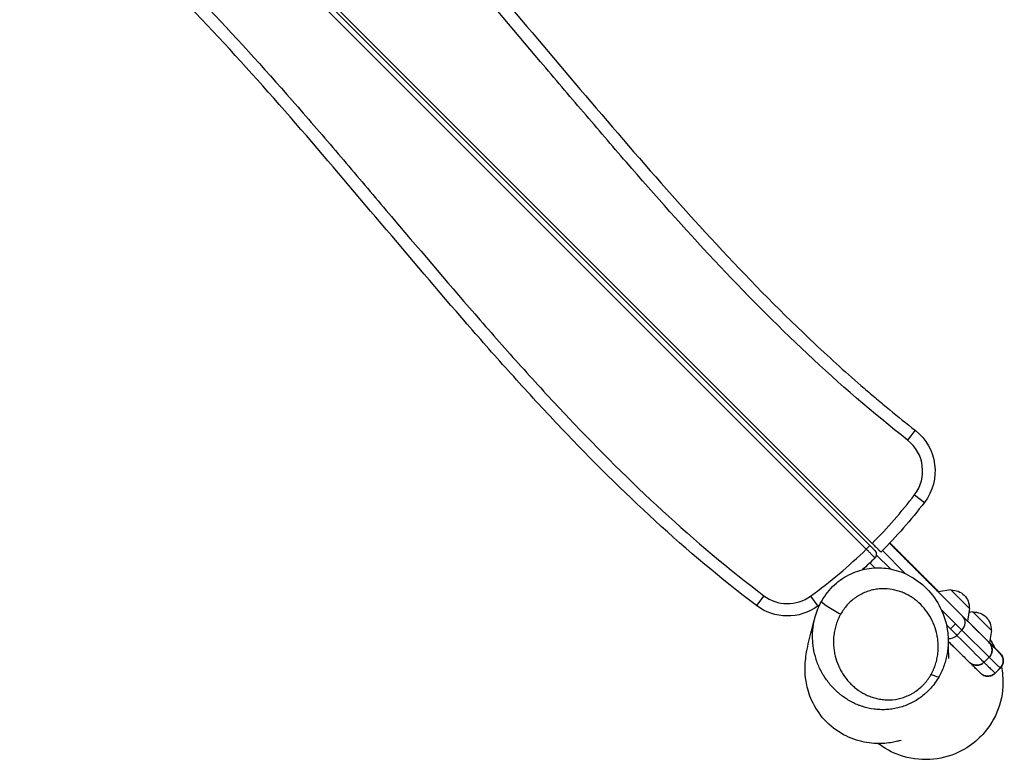
# Model space of a CAD drawing. Units: millimetres. Extents: x -7583 to 7567, y -4616 to 4774.
# Drawn here: x -1597 to -644, y -1875 to -1157 of the extents above; entities that cross this region are included whole.
import ezdxf

# ---------------------------------------------------------------- set-up
doc = ezdxf.new("R2010")
doc.units = ezdxf.units.MM
doc.header["$LTSCALE"] = 20
doc.layers.add('2d', color=230, linetype='Continuous')

msp = doc.modelspace()

# ---------------------------------------------------------------- linework, layer by layer
at = {"layer": '2d'}
for p, q in [((-1525.75, -914.67), (-773.76, -1666.66)), ((-771.61, -1664.57), (-1522.89, -913.29)), ((-777.29, -1670.2), (-1529.58, -917.92)), ((-729.9, -1555.1), (-737.3, -1564.55)), ((-730.56, -1617.61), (-721.04, -1624.92)), ((-773.76, -1666.66), (-777.29, -1670.2)), ((-754.76, -1664.44), (-683.81, -1735.4)), ((-707.39, -1711.59), (-754.65, -1664.33)), ((-754.52, -1664.18), (-707.15, -1711.55)), ((-767.4, -1675.88), (-753.89, -1689.39)), ((-739.34, -1694.04), (-761.73, -1671.65)), ((-769.09, -1688.3), (-773.86, -1683.54)), ((-876.59, -1715.25), (-883.83, -1724.82)), ((-831.37, -1715.71), (-824.33, -1725.43)), ((-746.86, -1710.54), (-746.86, -1710.53)), ((-683.8, -1735.41), (-707.59, -1711.62)), ((-695.42, -1709.65), (-707.48, -1711.61)), ((-677.31, -1727.75), (-695.42, -1709.65)), ((-690.89, -1742.49), (-704.81, -1728.57)), ((-677.31, -1727.75), (-679.27, -1739.82)), ((-674.17, -1730.9), (-677.92, -1731.51)), ((-656.07, -1749), (-674.17, -1730.9)), ((-699.68, -1743.6), (-695.84, -1747.44)), ((-695.84, -1747.44), (-690.89, -1742.49)), ((-658.56, -1760.42), (-679.25, -1739.73)), ((-689.58, -1753.68), (-684.63, -1748.73)), ((-656.07, -1749), (-657.98, -1760.77)), ((-657.97, -1760.73), (-647.53, -1771.17)), ((-658.31, -1774.81), (-663.26, -1779.76)), ((-652.48, -1790.26), (-647.53, -1785.31)), ((-652.45, -1790.28), (-647.5, -1785.33))]:
    msp.add_line(p, q, dxfattribs=at)
at = {"layer": '2d', "extrusion": (0, 0, -1)}
for centre, radius, start, end in [((760.71, -1594.48), 50, 128.02778, 217.49597), ((1117.74, -1320.57), 500, 217.49597, 224.82812), ((1117.74, -1320.57), 500, 225.75239, 227.64028), ((694.51, -1726.85), 17, 87.66793, 182.33207), ((853.67, -1684.94), 50, 234.06877, 307.09748), ((1117.74, -1320.57), 500, 233.79285, 234.06877), ((673.27, -1748.1), 17, 87.66793, 182.33207)]:
    msp.add_arc(centre, radius, start, end, dxfattribs=at)
at = {"layer": '2d'}
for centre, radius, start, end in [((-760.71, -1594.48), 38, 322.50403, 51.97222), ((-1117.74, -1320.57), 488, 315.17611, 322.50403), ((-1117.74, -1320.57), 488, 305.93123, 314.23681), ((-772.34, -1675.15), 5, 314.24761, 45), ((-853.67, -1684.94), 38, 232.90252, 305.93123)]:
    msp.add_arc(centre, radius, start, end, dxfattribs=at)
for centre, major_axis, ratio, start_param, end_param in [((-678, -1745.12), (-1259.02, 1259.02), 0.001802, -1.545921, -1.508225), ((-690.88, -1742.47), (7.05, 7.1), 0.883884, 4.708537, 6.279333), ((-957.93, -1460.75), (-310.43, 310.43), 0.001802, 2.654903, 2.875655), ((-695.83, -1747.42), (7.05, 7.1), 0.883884, 3.756289, 4.708537), ((-695.83, -1747.42), (-7.07, 7.07), 0.001802, 1.570796, 2.654903), ((-969.95, -1472.77), (-317.5, 317.5), 0.001802, 2.654903, 2.881717), ((-675.78, -1742.9), (-28.28, 28.28), 0.001802, 3.141593, 4.032275), ((-957.93, -1460.75), (-310.43, 310.43), 0.001802, 3.129566, 3.141593), ((-654.57, -1778.26), (-7.07, 7.07), 0.999998, 3.141593, 4.712389), ((-719.8, -1786.16), (-13.07, 7.37), 0.153289, 2.073293, 3.076369), ((-969.95, -1472.77), (-317.5, 317.5), 0.001802, 3.129833, 3.141593)]:
    msp.add_ellipse(centre, major_axis=major_axis, ratio=ratio, start_param=start_param, end_param=end_param, dxfattribs=at)
at = {"layer": '2d', "extrusion": (0, 0, -1)}
for centre, major_axis, ratio, start_param, end_param in [((-807.47, -1727.87), (-13.06, 7.38), 0.152894, 4.20978, 6.283185), ((-690.88, -1742.47), (-7.07, 7.07), 0.001802, 3.628282, 4.712389), ((-965, -1467.83), (-317.5, 317.5), 0.001802, 3.401469, 3.628282), ((-965, -1467.83), (-317.5, 317.5), 0.001802, 3.141593, 3.153352)]:
    msp.add_ellipse(centre, major_axis=major_axis, ratio=ratio, start_param=start_param, end_param=end_param, dxfattribs=at)
at = {"layer": '2d'}
for points, knots in [([(-1428.02, -836.34), (-1399.52, -858.62), (-1372.1, -882.07), (-1314.18, -935.2), (-1284.01, -965.24), (-1247.3, -1003.89), (-1240.01, -1011.67), (-1225.52, -1027.33), (-1218.32, -1035.2), (-1196.84, -1058.94), (-1182.7, -1074.91), (-1140.6, -1123.11), (-1113, -1155.65), (-1030.28, -1253.33), (-975.23, -1318.57), (-887.96, -1411.89), (-858.09, -1442.24), (-811.49, -1486.03), (-795.66, -1500.34), (-775.43, -1517.8), (-771.37, -1521.28), (-763.19, -1528.17), (-759.08, -1531.6), (-746.68, -1541.8), (-738.34, -1548.5), (-729.9, -1555.1)], [0.019526, 0.019526, 0.019526, 0.019526, 0.127662, 0.127662, 0.255323, 0.255323, 0.287239, 0.287239, 0.319154, 0.319154, 0.382985, 0.382985, 0.510647, 0.510647, 0.76597, 0.76597, 0.893632, 0.893632, 0.957463, 0.957463, 0.973421, 0.973421, 0.989378, 0.989378, 1.021294, 1.021294, 1.021294, 1.021294]), ([(-737.3, -1564.55), (-804.87, -1511.71), (-866.18, -1452.65), (-953.48, -1359.45), (-981.8, -1327.61), (-1023.72, -1279.29), (-1037.6, -1263.09), (-1065.26, -1230.6), (-1079.04, -1214.31), (-1120.41, -1165.47), (-1148, -1132.92), (-1190.08, -1084.69), (-1204.21, -1068.71), (-1225.67, -1044.95), (-1232.86, -1037.07), (-1247.35, -1021.4), (-1254.63, -1013.61), (-1291.31, -974.93), (-1321.46, -944.85), (-1380.06, -891.02), (-1408.22, -866.96), (-1437.53, -844.14)], [0, 0, 0, 0, 0.255303, 0.255303, 0.382955, 0.382955, 0.446781, 0.446781, 0.510607, 0.510607, 0.638259, 0.638259, 0.702085, 0.702085, 0.733997, 0.733997, 0.76591, 0.76591, 0.893562, 0.893562, 1.004566, 1.004566, 1.004566, 1.004566]), ([(-1590.1, -984.66), (-1522.53, -1037.5), (-1461.22, -1096.56), (-1373.92, -1189.76), (-1345.59, -1221.59), (-1303.68, -1269.92), (-1289.8, -1286.12), (-1262.14, -1318.61), (-1248.35, -1334.89), (-1206.99, -1383.74), (-1179.39, -1416.29), (-1137.32, -1464.52), (-1123.18, -1480.5), (-1101.73, -1504.25), (-1094.53, -1512.14), (-1080.05, -1527.81), (-1072.76, -1535.6), (-1036.08, -1574.28), (-1005.94, -1604.36), (-943.25, -1661.94), (-910.71, -1689.45), (-876.59, -1715.25)], [0, 0, 0, 0, 0.255303, 0.255303, 0.382955, 0.382955, 0.446781, 0.446781, 0.510607, 0.510607, 0.638259, 0.638259, 0.702085, 0.702085, 0.733997, 0.733997, 0.76591, 0.76591, 0.893562, 0.893562, 1.021214, 1.021214, 1.021214, 1.021214]), ([(-883.83, -1724.82), (-917.94, -1699.02), (-950.5, -1671.54), (-1013.22, -1614.01), (-1043.39, -1583.96), (-1080.09, -1545.32), (-1087.38, -1537.54), (-1101.88, -1521.88), (-1109.08, -1514), (-1130.55, -1490.27), (-1144.7, -1474.3), (-1186.79, -1426.09), (-1214.39, -1393.56), (-1297.12, -1295.88), (-1352.17, -1230.64), (-1439.43, -1137.32), (-1469.3, -1106.97), (-1515.9, -1063.18), (-1531.73, -1048.87), (-1551.96, -1031.4), (-1556.03, -1027.93), (-1564.21, -1021.03), (-1568.32, -1017.61), (-1580.71, -1007.41), (-1589.06, -1000.7), (-1597.49, -994.11)], [0, 0, 0, 0, 0.127662, 0.127662, 0.255323, 0.255323, 0.287239, 0.287239, 0.319154, 0.319154, 0.382985, 0.382985, 0.510647, 0.510647, 0.76597, 0.76597, 0.893632, 0.893632, 0.957463, 0.957463, 0.973421, 0.973421, 0.989378, 0.989378, 1.021294, 1.021294, 1.021294, 1.021294]), ([(-773.76, -1666.66), (-773.43, -1666.99), (-773.11, -1667.31), (-772.47, -1667.95), (-772.16, -1668.27), (-771.71, -1668.71), (-771.57, -1668.86), (-771.28, -1669.14), (-771.14, -1669.28), (-770.73, -1669.69), (-770.48, -1669.94), (-770.03, -1670.39), (-769.82, -1670.6), (-769.46, -1670.96), (-769.31, -1671.11), (-769.12, -1671.3), (-769.07, -1671.36), (-768.97, -1671.45), (-768.93, -1671.49), (-768.84, -1671.58), (-768.81, -1671.61), (-768.81, -1671.61)], [0, 0, 0, 0, 0.00137814, 0.00137814, 0.00275628, 0.00275628, 0.00344535, 0.00344535, 0.00413442, 0.00413442, 0.00551257, 0.00551257, 0.00689071, 0.00689071, 0.00826885, 0.00826885, 0.00895792, 0.00895792, 0.00964699, 0.00964699, 0.01102513, 0.01102513, 0.01102513, 0.01102513]), ([(-763.12, -1673.06), (-763.12, -1673.06), (-763.14, -1673.04), (-763.19, -1672.99), (-763.23, -1672.95), (-763.39, -1672.79), (-763.55, -1672.63), (-763.88, -1672.3), (-764, -1672.18), (-764.26, -1671.92), (-764.54, -1671.64), (-764.87, -1671.31), (-765.22, -1670.96), (-765.41, -1670.77), (-766, -1670.18), (-766.43, -1669.75), (-767.12, -1669.06), (-767.36, -1668.82), (-767.85, -1668.33), (-768.11, -1668.07), (-768.88, -1667.3), (-769.4, -1666.78), (-770.22, -1665.96), (-770.5, -1665.68), (-771.05, -1665.13), (-771.33, -1664.85), (-771.61, -1664.57)], [0.05147356, 0.05147356, 0.05147356, 0.05147356, 0.05264577, 0.05264577, 0.05381798, 0.05381798, 0.0561624, 0.0561624, 0.05733461, 0.05733461, 0.05850682, 0.05967903, 0.05967903, 0.06085124, 0.06085124, 0.06319565, 0.06319565, 0.06436786, 0.06436786, 0.06554007, 0.06554007, 0.06788449, 0.06788449, 0.0690567, 0.0690567, 0.07022891, 0.07022891, 0.07022891, 0.07022891]), ([(-707.05, -1711.54), (-715.58, -1703.01), (-724.11, -1694.48), (-739.92, -1678.67), (-747.19, -1671.4), (-754.46, -1664.13)], [1.59567095, 1.59567095, 1.59567095, 1.59567095, 1.61600644, 1.61600644, 1.63336735, 1.63336735, 1.63336735, 1.63336735]), ([(-768.85, -1678.73), (-768.85, -1678.73), (-768.91, -1678.68), (-769.07, -1678.51), (-769.14, -1678.45), (-769.3, -1678.28), (-769.39, -1678.19), (-769.71, -1677.87), (-769.97, -1677.61), (-770.43, -1677.14), (-770.59, -1676.98), (-770.94, -1676.62), (-771.13, -1676.43), (-771.71, -1675.84), (-772.14, -1675.41), (-772.83, -1674.71), (-773.07, -1674.47), (-773.56, -1673.98), (-774.05, -1673.48), (-774.57, -1672.95), (-775.1, -1672.42), (-775.37, -1672.15), (-776.19, -1671.32), (-776.74, -1670.76), (-777.29, -1670.2)], [0, 0, 0, 0, 0.00234328, 0.00234328, 0.00351491, 0.00351491, 0.00468655, 0.00468655, 0.00702983, 0.00702983, 0.00820147, 0.00820147, 0.0093731, 0.0093731, 0.01171638, 0.01171638, 0.01288802, 0.01288802, 0.01405965, 0.01523129, 0.01523129, 0.01640293, 0.01640293, 0.01874621, 0.01874621, 0.01874621, 0.01874621]), ([(-820.53, -1720.49), (-817.26, -1714.71), (-813.02, -1709.29), (-803.37, -1700.38), (-797.89, -1696.7), (-786.49, -1691.39), (-780.46, -1689.63), (-768.19, -1687.94), (-761.82, -1688.06), (-749.1, -1690.14), (-742.65, -1692.29), (-730.18, -1698.6), (-724.13, -1703.05), (-713.43, -1713.83), (-708.77, -1720.4), (-701.74, -1734.86), (-699.34, -1742.95), (-698.08, -1753.93), (-697.92, -1756.66), (-697.92, -1759.39)], [0, 0, 0, 0, 2.008116, 2.008116, 3.942223, 3.942223, 5.822472, 5.822472, 7.783341, 7.783341, 9.931662, 9.931662, 12.344029, 12.344029, 14.937946, 14.937946, 17.600319, 17.600319, 18.462701, 18.462701, 18.462701, 18.462701]), ([(-714.49, -1791.47), (-714.05, -1790.67), (-713.62, -1789.86), (-712.8, -1788.22), (-712.42, -1787.39), (-711.34, -1784.89), (-710.71, -1783.2), (-709.64, -1779.81), (-709.19, -1778.1), (-708.64, -1775.51), (-708.48, -1774.65), (-708.2, -1772.91), (-708.08, -1772.03), (-707.58, -1767.69), (-707.52, -1764.28), (-707.86, -1759.23), (-708.05, -1757.56), (-708.57, -1754.24), (-708.9, -1752.59), (-710.09, -1747.76), (-711.14, -1744.67), (-713.71, -1738.74), (-715.23, -1735.9), (-718.76, -1730.47), (-720.73, -1727.94), (-725.05, -1723.26), (-727.41, -1721.1), (-730.62, -1718.66), (-731.27, -1718.18), (-732.59, -1717.26), (-733.26, -1716.82), (-735.31, -1715.53), (-736.71, -1714.73), (-739.59, -1713.27), (-741.07, -1712.6), (-743.35, -1711.7), (-744.12, -1711.42), (-745.69, -1710.89), (-746.48, -1710.64), (-750.46, -1709.51), (-753.74, -1708.91), (-758.82, -1708.53), (-760.55, -1708.5), (-763.99, -1708.61), (-765.72, -1708.77), (-769.17, -1709.27), (-770.9, -1709.62), (-773.49, -1710.3), (-774.36, -1710.55), (-776.06, -1711.11), (-776.91, -1711.41), (-779.42, -1712.39), (-781.06, -1713.14), (-783.47, -1714.43), (-784.27, -1714.88), (-785.85, -1715.84), (-786.62, -1716.34), (-788.15, -1717.4), (-788.9, -1717.96), (-790.37, -1719.11), (-791.09, -1719.7), (-793.2, -1721.56), (-794.51, -1722.87), (-796.98, -1725.6), (-798.13, -1727.03), (-800.27, -1730.01), (-801.26, -1731.56), (-802.17, -1733.17)], [0.2011041, 0.2011041, 0.2011041, 0.2011041, 0.203911, 0.203911, 0.2067179, 0.2067179, 0.2123316, 0.2123316, 0.2179454, 0.2179454, 0.2207523, 0.2207523, 0.2235592, 0.2235592, 0.2347868, 0.2347868, 0.2404006, 0.2404006, 0.2460144, 0.2460144, 0.257242, 0.257242, 0.2684695, 0.2684695, 0.2796971, 0.2796971, 0.2909247, 0.2909247, 0.2937316, 0.2937316, 0.2965385, 0.2965385, 0.3021523, 0.3021523, 0.307766, 0.307766, 0.3105729, 0.3105729, 0.3133798, 0.3133798, 0.3246074, 0.3246074, 0.3302212, 0.3302212, 0.335835, 0.335835, 0.3414488, 0.3414488, 0.3442557, 0.3442557, 0.3470626, 0.3470626, 0.3526764, 0.3526764, 0.3554833, 0.3554833, 0.3582901, 0.3582901, 0.361097, 0.361097, 0.3639039, 0.3639039, 0.3695177, 0.3695177, 0.3751315, 0.3751315, 0.3807453, 0.3807453, 0.3807453, 0.3807453]), ([(-743.49, -1855.26), (-743.49, -1855.26), (-743.49, -1855.26), (-743.56, -1855.28), (-744.09, -1855.45), (-746.36, -1856.07), (-747.73, -1856.44), (-752.83, -1857.56), (-757.7, -1858.42), (-769.1, -1858.66), (-775.38, -1858.15), (-788.49, -1855.04), (-795.43, -1852.3), (-808.48, -1844.52), (-814.63, -1839.27), (-824.56, -1827.53), (-828.41, -1820.94), (-833.53, -1808.63), (-834.93, -1802.83), (-836.41, -1793.47), (-836.57, -1789.83), (-836.63, -1783.37), (-836.45, -1780.71), (-835.94, -1775.03), (-835.55, -1772.42), (-834.47, -1766.04), (-833.74, -1762.67), (-831.39, -1752.51), (-829.59, -1745.84), (-827.46, -1738.06), (-827.16, -1736.97), (-826.87, -1735.89)], [45.006752, 45.006752, 45.006752, 45.006752, 45.173916, 45.173916, 47.551419, 47.551419, 49.269962, 49.269962, 52.103719, 52.103719, 54.594598, 54.594598, 57.230064, 57.230064, 60.036943, 60.036943, 62.867048, 62.867048, 65.640391, 65.640391, 68.375232, 68.375232, 71.561378, 71.561378, 76.25517, 76.25517, 84.007766, 84.007766, 99.796374, 99.796374, 102.355883, 102.355883, 102.355883, 102.355883]), ([(-725.24, -1814.15), (-726.87, -1815.32), (-728.56, -1816.4), (-731.17, -1817.91), (-732.05, -1818.4), (-733.83, -1819.31), (-734.72, -1819.74), (-739.24, -1821.8), (-742.96, -1823.08), (-747.74, -1824.23), (-748.71, -1824.43), (-750.63, -1824.8), (-751.59, -1824.96), (-754.47, -1825.37), (-756.39, -1825.55), (-760.23, -1825.73), (-762.14, -1825.74), (-765.02, -1825.61), (-765.98, -1825.55), (-767.88, -1825.38), (-768.83, -1825.27), (-773.52, -1824.64), (-777.18, -1823.81), (-781.64, -1822.39), (-782.53, -1822.08), (-784.29, -1821.44), (-785.17, -1821.1), (-787.75, -1820.02), (-789.44, -1819.24), (-794.36, -1816.69), (-797.48, -1814.73), (-801.19, -1811.98), (-801.92, -1811.41), (-803.37, -1810.24), (-804.08, -1809.65), (-806.17, -1807.82), (-807.5, -1806.55), (-811.35, -1802.6), (-813.71, -1799.78), (-816.92, -1795.28), (-817.94, -1793.73), (-819.38, -1791.33), (-819.85, -1790.52), (-820.75, -1788.88), (-821.19, -1788.05), (-823.28, -1783.89), (-824.69, -1780.45), (-826.98, -1773.35), (-827.87, -1769.69), (-828.62, -1764.96), (-828.75, -1764.01), (-828.98, -1762.09), (-829.07, -1761.14), (-829.3, -1758.26), (-829.37, -1756.34), (-829.36, -1750.56), (-829.04, -1746.7), (-828.23, -1741.85), (-828.05, -1740.88), (-827.64, -1738.93), (-827.41, -1737.97), (-827.06, -1736.62), (-826.96, -1736.22), (-826.85, -1735.83)], [0.2236304, 0.2236304, 0.2236304, 0.2236304, 0.2297231, 0.2297231, 0.2327694, 0.2327694, 0.2358158, 0.2358158, 0.2480012, 0.2480012, 0.2510475, 0.2510475, 0.2540939, 0.2540939, 0.2601866, 0.2601866, 0.2662793, 0.2662793, 0.2693256, 0.2693256, 0.272372, 0.272372, 0.2845573, 0.2845573, 0.2876037, 0.2876037, 0.29065, 0.29065, 0.2967427, 0.2967427, 0.3089281, 0.3089281, 0.3119745, 0.3119745, 0.3150208, 0.3150208, 0.3211135, 0.3211135, 0.3332989, 0.3332989, 0.3393916, 0.3393916, 0.342438, 0.342438, 0.3454843, 0.3454843, 0.3576697, 0.3576697, 0.3698551, 0.3698551, 0.3729014, 0.3729014, 0.3759478, 0.3759478, 0.3820405, 0.3820405, 0.3942259, 0.3942259, 0.3972722, 0.3972722, 0.4003186, 0.4003186, 0.401567, 0.401567, 0.401567, 0.401567]), ([(-802.17, -1733.17), (-803.08, -1734.78), (-803.89, -1736.42), (-805.32, -1739.73), (-805.95, -1741.4), (-807.02, -1744.79), (-807.48, -1746.51), (-808.03, -1749.1), (-808.2, -1749.98), (-808.48, -1751.72), (-808.6, -1752.59), (-809.1, -1756.93), (-809.17, -1760.36), (-808.89, -1764.6), (-808.82, -1765.45), (-808.63, -1767.14), (-808.52, -1767.98), (-808.13, -1770.47), (-807.8, -1772.1), (-806.63, -1776.91), (-805.58, -1780), (-803.65, -1784.47), (-802.95, -1785.93), (-801.79, -1788.08), (-801.39, -1788.79), (-800.57, -1790.19), (-800.14, -1790.88), (-797.95, -1794.25), (-795.99, -1796.78), (-792.74, -1800.3), (-791.61, -1801.43), (-789.82, -1803.06), (-789.22, -1803.59), (-787.98, -1804.62), (-787.35, -1805.13), (-784.15, -1807.56), (-781.43, -1809.28), (-777.81, -1811.11), (-777.08, -1811.46), (-775.59, -1812.13), (-774.83, -1812.45), (-772.53, -1813.35), (-770.97, -1813.88), (-767.79, -1814.78), (-766.17, -1815.15), (-763.7, -1815.59), (-762.87, -1815.71), (-761.19, -1815.92), (-760.34, -1816), (-756.08, -1816.31), (-752.64, -1816.19), (-748.3, -1815.54), (-747.43, -1815.39), (-745.69, -1815.03), (-744.82, -1814.83), (-742.23, -1814.14), (-740.53, -1813.58), (-737.19, -1812.26), (-735.54, -1811.5), (-733.11, -1810.2), (-732.3, -1809.74), (-730.73, -1808.77), (-729.96, -1808.27), (-727.7, -1806.69), (-726.25, -1805.56), (-724.18, -1803.72), (-723.5, -1803.09), (-722.18, -1801.78), (-721.53, -1801.1), (-719.66, -1799.02), (-718.51, -1797.58), (-716.37, -1794.6), (-715.39, -1793.06), (-714.49, -1791.47)], [0.0213758, 0.0213758, 0.0213758, 0.0213758, 0.0269923, 0.0269923, 0.0326088, 0.0326088, 0.0382253, 0.0382253, 0.0410335, 0.0410335, 0.0438418, 0.0438418, 0.0550748, 0.0550748, 0.0578831, 0.0578831, 0.0606913, 0.0606913, 0.0663078, 0.0663078, 0.0775409, 0.0775409, 0.0831574, 0.0831574, 0.0859656, 0.0859656, 0.0887739, 0.0887739, 0.1000069, 0.1000069, 0.1056234, 0.1056234, 0.1084317, 0.1084317, 0.1112399, 0.1112399, 0.1224729, 0.1224729, 0.1252812, 0.1252812, 0.1280894, 0.1280894, 0.133706, 0.133706, 0.1393225, 0.1393225, 0.1421307, 0.1421307, 0.144939, 0.144939, 0.156172, 0.156172, 0.1589802, 0.1589802, 0.1617885, 0.1617885, 0.167405, 0.167405, 0.1730215, 0.1730215, 0.1758298, 0.1758298, 0.178638, 0.178638, 0.1842545, 0.1842545, 0.1870628, 0.1870628, 0.1898711, 0.1898711, 0.1954876, 0.1954876, 0.2011041, 0.2011041, 0.2011041, 0.2011041]), ([(-697.92, -1759.42), (-697.92, -1759.48), (-697.92, -1759.54), (-697.92, -1761.52), (-698, -1763.46), (-698.25, -1766.37), (-698.35, -1767.35), (-698.59, -1769.3), (-698.74, -1770.28), (-699.56, -1775.15), (-700.54, -1778.96), (-702.51, -1784.58), (-703.25, -1786.43), (-704.5, -1789.18), (-704.94, -1790.09), (-705.86, -1791.88), (-706.34, -1792.77), (-706.83, -1793.64)], [0.15872634, 0.15872634, 0.15872634, 0.15872634, 0.15891042, 0.15891042, 0.16501901, 0.16501901, 0.16807331, 0.16807331, 0.1711276, 0.1711276, 0.18334478, 0.18334478, 0.18945337, 0.18945337, 0.19250767, 0.19250767, 0.19556196, 0.19556196, 0.19556196, 0.19556196]), ([(-697.92, -1759.44), (-697.51, -1759.84), (-697.11, -1760.24), (-694.74, -1762.59), (-692.87, -1764.45), (-689.31, -1767.98), (-687.62, -1769.66), (-684.43, -1772.81), (-682.93, -1774.3), (-680.12, -1777.08), (-678.81, -1778.37), (-677.6, -1779.56)], [5.8316714, 5.8316714, 5.8316714, 5.8316714, 5.8406545, 5.8406545, 5.8848135, 5.8848135, 5.9289726, 5.9289726, 5.9731316, 5.9731316, 6.0172906, 6.0172906, 6.0172906, 6.0172906]), ([(-697.92, -1759.47), (-697.53, -1759.86), (-697.14, -1760.26), (-695.64, -1761.75), (-694.51, -1762.88), (-692.15, -1765.24), (-690.93, -1766.46), (-688.39, -1769.01), (-687.06, -1770.33), (-685.68, -1771.71)], [0.1603407, 0.1603407, 0.1603407, 0.1603407, 0.1729676, 0.1729676, 0.2075611, 0.2075611, 0.2421546, 0.2421546, 0.2767481, 0.2767481, 0.2767481, 0.2767481]), ([(-697.92, -1759.74), (-697.92, -1763.54), (-697.89, -1767.04), (-697.77, -1773.4), (-697.61, -1776.16), (-697.61, -1776.16)], [0.268483, 0.268483, 0.268483, 0.268483, 10.000807, 10.000807, 21.862794, 21.862794, 21.862794, 21.862794]), ([(-658.31, -1774.81), (-658.07, -1774.58), (-657.85, -1774.33), (-657.43, -1773.81), (-657.04, -1773.27), (-656.7, -1772.7), (-656.39, -1772.11), (-656.26, -1771.8), (-655.89, -1770.87), (-655.71, -1770.23), (-655.54, -1769.24), (-655.5, -1768.91), (-655.45, -1768.24), (-655.44, -1767.91), (-655.47, -1766.91), (-655.55, -1766.25), (-655.85, -1764.94), (-656.06, -1764.31), (-656.45, -1763.4), (-656.6, -1763.1), (-656.92, -1762.52), (-657.1, -1762.23), (-657.67, -1761.4), (-658.09, -1760.89), (-658.56, -1760.42)], [0.03714633, 0.03714633, 0.03714633, 0.03714633, 0.038141, 0.038141, 0.03913567, 0.04013033, 0.04013033, 0.041125, 0.041125, 0.04311433, 0.04311433, 0.044109, 0.044109, 0.04510366, 0.04510366, 0.04709299, 0.04709299, 0.04908232, 0.04908232, 0.05007699, 0.05007699, 0.05107166, 0.05107166, 0.05306099, 0.05306099, 0.05306099, 0.05306099]), ([(-658.54, -1760.44), (-658.07, -1760.91), (-657.64, -1761.43), (-657.08, -1762.25), (-656.91, -1762.53), (-656.58, -1763.12), (-656.43, -1763.42), (-656.03, -1764.34), (-655.83, -1764.97), (-655.54, -1766.26), (-655.45, -1766.94), (-655.42, -1768.27), (-655.46, -1768.93), (-655.64, -1769.91), (-655.71, -1770.24), (-655.89, -1770.89), (-656.1, -1771.52), (-656.37, -1772.12), (-656.68, -1772.71), (-656.85, -1773), (-657.4, -1773.85), (-657.82, -1774.36), (-658.29, -1774.83)], [0.01064633, 0.01064633, 0.01064633, 0.01064633, 0.01263641, 0.01263641, 0.01363145, 0.01363145, 0.01462649, 0.01462649, 0.01661657, 0.01661657, 0.01860665, 0.01860665, 0.02059673, 0.02059673, 0.02159177, 0.02159177, 0.02258681, 0.02358185, 0.02358185, 0.02457689, 0.02457689, 0.02656697, 0.02656697, 0.02656697, 0.02656697]), ([(-657.96, -1760.65), (-655.86, -1762.75), (-654, -1764.62), (-650.76, -1767.88), (-649.43, -1769.22), (-648.15, -1770.51), (-647.84, -1770.83), (-647.5, -1771.18), (-647.44, -1771.24), (-647.21, -1771.48), (-647.18, -1771.52), (-647.09, -1771.62), (-647.03, -1771.68), (-646.91, -1771.83), (-646.86, -1771.89), (-646.69, -1772.1), (-646.56, -1772.27), (-646.32, -1772.61), (-646.2, -1772.79), (-645.83, -1773.38), (-645.59, -1773.82), (-645.04, -1775.09), (-644.8, -1775.96), (-644.52, -1777.88), (-644.54, -1778.96), (-644.91, -1781.04), (-645.27, -1782.07), (-646.23, -1783.85), (-646.82, -1784.65), (-647.5, -1785.33)], [2.708545, 2.708545, 2.708545, 2.708545, 3.84953, 3.84953, 5.127616, 5.127616, 5.767958, 5.767958, 6.092043, 6.092043, 6.140047, 6.140047, 6.190396, 6.190396, 6.222687, 6.222687, 6.287827, 6.287827, 6.352068, 6.352068, 6.500957, 6.500957, 6.766376, 6.766376, 7.082972, 7.082972, 7.401556, 7.401556, 7.691308, 7.691308, 7.691308, 7.691308]), ([(-657.46, -1757.58), (-655.95, -1759.85), (-654.56, -1762.2), (-653.06, -1765.1), (-652.83, -1765.56), (-652.6, -1766.02)], [112.688375, 112.688375, 112.688375, 112.688375, 120.903293, 120.903293, 122.458856, 122.458856, 122.458856, 122.458856]), ([(-647.53, -1785.31), (-647.3, -1785.08), (-647.08, -1784.84), (-646.66, -1784.33), (-646.46, -1784.07), (-645.92, -1783.25), (-645.61, -1782.68), (-645.11, -1781.46), (-644.92, -1780.83), (-644.73, -1779.87), (-644.68, -1779.55), (-644.62, -1778.9), (-644.6, -1778.57), (-644.6, -1777.58), (-644.66, -1776.93), (-644.92, -1775.65), (-645.11, -1775.01), (-645.61, -1773.81), (-645.92, -1773.23), (-646.47, -1772.41), (-646.66, -1772.15), (-647.08, -1771.64), (-647.3, -1771.4), (-647.53, -1771.17)], [0.03630835, 0.03630835, 0.03630835, 0.03630835, 0.03728526, 0.03728526, 0.03826218, 0.03826218, 0.040216, 0.040216, 0.04216983, 0.04216983, 0.04314674, 0.04314674, 0.04412366, 0.04412366, 0.04607748, 0.04607748, 0.04803131, 0.04803131, 0.04998513, 0.04998513, 0.05096205, 0.05096205, 0.05193896, 0.05193896, 0.05193896, 0.05193896]), ([(-647.53, -1771.17), (-647.06, -1771.63), (-646.65, -1772.14), (-645.92, -1773.23), (-645.61, -1773.81), (-645.11, -1775.02), (-644.92, -1775.64), (-644.73, -1776.61), (-644.68, -1776.94), (-644.62, -1777.59), (-644.58, -1778.24), (-644.62, -1778.89), (-644.68, -1779.55), (-644.73, -1779.87), (-644.92, -1780.84), (-645.11, -1781.47), (-645.49, -1782.37), (-645.62, -1782.67), (-645.94, -1783.25), (-646.11, -1783.53), (-646.65, -1784.35), (-647.06, -1784.85), (-647.53, -1785.31)], [0.01059489, 0.01059489, 0.01059489, 0.01059489, 0.01254989, 0.01254989, 0.0145049, 0.0145049, 0.01645991, 0.01645991, 0.01743742, 0.01743742, 0.01841492, 0.01939243, 0.01939243, 0.02036993, 0.02036993, 0.02232494, 0.02232494, 0.02330245, 0.02330245, 0.02427995, 0.02427995, 0.02623496, 0.02623496, 0.02623496, 0.02623496]), ([(-677.6, -1779.56), (-677.38, -1779.78), (-677.15, -1779.99), (-676.65, -1780.4), (-676.39, -1780.6), (-675.56, -1781.16), (-674.98, -1781.48), (-674.06, -1781.89), (-673.75, -1782.01), (-673.11, -1782.21), (-672.79, -1782.3), (-672.15, -1782.45), (-671.82, -1782.5), (-671.16, -1782.58), (-670.83, -1782.61), (-669.82, -1782.64), (-669.16, -1782.59), (-668.18, -1782.42), (-667.85, -1782.35), (-667.21, -1782.17), (-666.89, -1782.06), (-665.96, -1781.69), (-665.37, -1781.39), (-664.53, -1780.84), (-664.26, -1780.64), (-663.74, -1780.22), (-663.49, -1780), (-663.26, -1779.76)], [0.01313954, 0.01313954, 0.01313954, 0.01313954, 0.01406371, 0.01406371, 0.01505845, 0.01505845, 0.01704791, 0.01704791, 0.01804265, 0.01804265, 0.01903738, 0.01903738, 0.02003212, 0.02003212, 0.02102685, 0.02102685, 0.02301632, 0.02301632, 0.02401105, 0.02401105, 0.02500578, 0.02500578, 0.02699525, 0.02699525, 0.02798999, 0.02798999, 0.02898472, 0.02898472, 0.02898472, 0.02898472]), ([(-663.24, -1779.78), (-663.71, -1780.25), (-664.22, -1780.67), (-665.06, -1781.22), (-665.35, -1781.39), (-665.95, -1781.7), (-666.25, -1781.83), (-667.18, -1782.2), (-667.82, -1782.38), (-669.14, -1782.61), (-669.81, -1782.66), (-670.8, -1782.63), (-671.13, -1782.6), (-671.8, -1782.52), (-672.13, -1782.46), (-673.11, -1782.25), (-673.74, -1782.04), (-674.65, -1781.64), (-674.96, -1781.49), (-675.54, -1781.17), (-675.82, -1780.99), (-676.63, -1780.44), (-677.13, -1780.03), (-677.59, -1779.57)], [0.03469819, 0.03469819, 0.03469819, 0.03469819, 0.03668786, 0.03668786, 0.0376827, 0.0376827, 0.03867754, 0.03867754, 0.04066721, 0.04066721, 0.04265688, 0.04265688, 0.04365172, 0.04365172, 0.04464656, 0.04464656, 0.04663623, 0.04663623, 0.04763107, 0.04763107, 0.04862591, 0.04862591, 0.05055921, 0.05055921, 0.05055921, 0.05055921]), ([(-646.44, -1784.08), (-645.88, -1786.78), (-645.48, -1789.51), (-644.33, -1802.08), (-645.38, -1811.97), (-651.18, -1830.63), (-655.83, -1839.24), (-663.62, -1848.71), (-665.35, -1850.62), (-667.18, -1852.43)], [141.656175, 141.656175, 141.656175, 141.656175, 149.959659, 149.959659, 179.524791, 179.524791, 208.585712, 208.585712, 216.329321, 216.329321, 216.329321, 216.329321]), ([(-666.62, -1790.26), (-666.39, -1790.49), (-666.14, -1790.72), (-665.64, -1791.13), (-665.37, -1791.33), (-664.56, -1791.87), (-663.98, -1792.18), (-662.76, -1792.68), (-662.14, -1792.87), (-661.18, -1793.06), (-660.86, -1793.11), (-660.2, -1793.18), (-659.87, -1793.19), (-658.89, -1793.19), (-658.24, -1793.13), (-657.28, -1792.94), (-656.96, -1792.86), (-656.33, -1792.66), (-656.02, -1792.55), (-655.12, -1792.18), (-654.54, -1791.87), (-653.72, -1791.32), (-653.46, -1791.13), (-652.95, -1790.71), (-652.71, -1790.49), (-652.48, -1790.26)], [0.01294641, 0.01294641, 0.01294641, 0.01294641, 0.01392338, 0.01392338, 0.01490035, 0.01490035, 0.01685429, 0.01685429, 0.01880823, 0.01880823, 0.0197852, 0.0197852, 0.02076217, 0.02076217, 0.02271611, 0.02271611, 0.02369308, 0.02369308, 0.02467005, 0.02467005, 0.02662399, 0.02662399, 0.02760096, 0.02760096, 0.02857793, 0.02857793, 0.02857793, 0.02857793]), ([(-652.48, -1790.26), (-652.94, -1790.73), (-653.45, -1791.14), (-654.53, -1791.87), (-655.12, -1792.18), (-656.33, -1792.68), (-656.95, -1792.87), (-657.92, -1793.06), (-658.25, -1793.11), (-658.9, -1793.18), (-659.22, -1793.19), (-660.2, -1793.19), (-660.85, -1793.13), (-662.15, -1792.87), (-662.77, -1792.68), (-663.68, -1792.31), (-663.97, -1792.17), (-664.55, -1791.86), (-664.84, -1791.69), (-665.46, -1791.27), (-665.8, -1791.01), (-666.12, -1790.73)], [0.03395605, 0.03395605, 0.03395605, 0.03395605, 0.03591101, 0.03591101, 0.03786597, 0.03786597, 0.03982093, 0.03982093, 0.04079841, 0.04079841, 0.04177589, 0.04177589, 0.04373085, 0.04373085, 0.0456858, 0.0456858, 0.04666328, 0.04666328, 0.04764076, 0.04764076, 0.04890639, 0.04890639, 0.04890639, 0.04890639]), ([(-665.49, -1791.24), (-665.41, -1791.3), (-665.31, -1791.37), (-665.06, -1791.54), (-664.9, -1791.64), (-664.45, -1791.92), (-664.16, -1792.09), (-663.28, -1792.49), (-662.78, -1792.71), (-661.49, -1793.02), (-661.01, -1793.12), (-659.9, -1793.21), (-659.31, -1793.23), (-657.56, -1793.07), (-656.2, -1792.78), (-653.96, -1791.57), (-653.15, -1790.98), (-652.45, -1790.28)], [6.27119877, 6.27119877, 6.27119877, 6.27119877, 6.27359607, 6.27359607, 6.27599338, 6.27599338, 6.27839069, 6.27839069, 6.28022226, 6.28022226, 6.2810401, 6.2810401, 6.28168796, 6.28168796, 6.28264838, 6.28264838, 6.28318531, 6.28318531, 6.28318531, 6.28318531]), ([(-706.83, -1793.64), (-707.97, -1795.65), (-709.22, -1797.59), (-711.91, -1801.34), (-713.35, -1803.14), (-715.68, -1805.75), (-716.49, -1806.6), (-718.14, -1808.25), (-718.98, -1809.05), (-721.57, -1811.37), (-723.37, -1812.81), (-725.24, -1814.15)], [0.19556196, 0.19556196, 0.19556196, 0.19556196, 0.20257907, 0.20257907, 0.20959618, 0.20959618, 0.21310473, 0.21310473, 0.21661328, 0.21661328, 0.22363039, 0.22363039, 0.22363039, 0.22363039]), ([(-667.18, -1852.43), (-672.33, -1857.52), (-678.2, -1861.85), (-693.17, -1869.83), (-702.53, -1872.69), (-721.96, -1874.71), (-731.87, -1873.79), (-749.4, -1868.57), (-757.02, -1864.82), (-763.85, -1859.88)], [-256.354306, -256.354306, -256.354306, -256.354306, -234.536558, -234.536558, -205.470017, -205.470017, -175.911882, -175.911882, -150.5943, -150.5943, -150.5943, -150.5943])]:
    msp.add_open_spline(points, degree=3, knots=knots, dxfattribs=at)
for points, degree in [([(-754.65, -1664.33), (-707.39, -1711.59)], 1), ([(-707.15, -1711.55), (-754.52, -1664.18)], 1), ([(-826.85, -1735.83), (-825.39, -1730.55), (-823.27, -1725.34), (-820.53, -1720.49)], 3), ([(-679.25, -1739.73), (-658.54, -1760.44)], 1), ([(-697.92, -1759.39), (-697.92, -1759.4), (-697.92, -1759.41), (-697.92, -1759.42)], 3), ([(-647.53, -1771.17), (-657.97, -1760.73)], 1), ([(-685.68, -1771.71), (-685.69, -1771.65), (-685.71, -1771.59), (-685.72, -1771.53)], 3), ([(-663.24, -1779.78), (-658.29, -1774.83)], 1), ([(-647.53, -1785.31), (-652.48, -1790.26)], 1), ([(-763.85, -1859.88), (-764.33, -1859.53), (-765.01, -1859.07), (-765.76, -1858.57)], 3)]:
    msp.add_open_spline(points, degree=degree, dxfattribs=at)
for points, weights in [([(-658.54, -1760.44), (-648.09, -1770.76), (-647.53, -1771.17)], [1, 0.991981365015, 1]), ([(-666.62, -1790.26), (-667.17, -1789.85), (-677.53, -1779.63)], [1, 0.992021001824, 0.999921118237]), ([(-663.24, -1779.78), (-653.02, -1789.86), (-652.48, -1790.26)], [1, 0.992342644318, 1]), ([(-647.53, -1785.31), (-648.07, -1784.91), (-658.29, -1774.83)], [1, 0.992342644318, 1])]:
    msp.add_rational_spline(points, weights, degree=2, dxfattribs=at)

doc.saveas('drawing.dxf')
